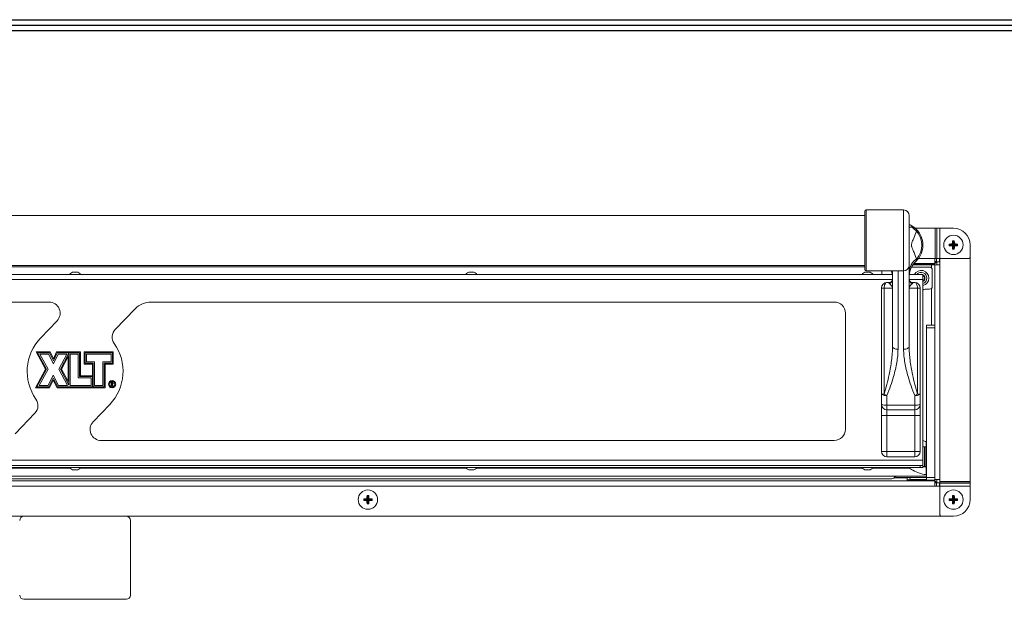
# Model space of a CAD drawing. Extents: x 1 to 242, y 12 to 202.
# Drawn here: x 91 to 113, y 46 to 59 of the extents above; entities that cross this region are included whole.
import ezdxf

# ---------------------------------------------------------------- set-up
doc = ezdxf.new("R2010")
doc.units = 0
doc.header["$MEASUREMENT"] = 0
doc.layers.get('0').update_dxf_attribs({"linetype": 'CONTINUOUS'})

msp = doc.modelspace()

# ---------------------------------------------------------------- linework, layer by layer
for p, q in [((57.1954, 58.8432), (127.0893, 58.8432)), ((57.5631, 58.7182), (126.7216, 58.7182)), ((127.0893, 58.5932), (57.1954, 58.5932))]:
    msp.add_line(p, q)
at = {"color": 7, "linetype": 'Continuous', "lineweight": 0}
for p, q in [((110.0119, 54.4086), (74.2728, 54.4086)), ((110.0119, 53.1847), (110.0119, 54.5039)), ((110.8897, 54.534), (110.042, 54.534)), ((110.042, 54.534), (110.042, 53.1546)), ((110.8897, 53.1546), (110.8897, 54.534)), ((111.0151, 54.4086), (111.0151, 53.28)), ((111.6055, 54.1201), (111.1528, 54.1201)), ((111.6055, 54.1201), (111.6055, 53.4379)), ((111.6055, 54.1201), (111.6395, 54.1201)), ((111.6395, 54.1201), (111.6395, 53.4379)), ((111.6453, 54.1201), (111.6395, 54.1201)), ((111.6453, 54.1201), (111.6453, 53.4379)), ((111.6453, 54.1201), (111.7134, 54.1201)), ((111.7134, 54.1201), (111.7134, 53.4379)), ((112.0184, 54.1201), (111.7134, 54.1201)), ((111.943, 53.7439), (111.9246, 53.7624)), ((111.943, 53.7438), (111.9246, 53.7253)), ((112.0183, 53.7439), (111.943, 53.7439)), ((111.943, 53.7439), (111.943, 53.7438)), ((111.943, 53.7438), (112.0183, 53.7438)), ((112.0183, 53.7439), (111.9962, 53.766)), ((112.0183, 53.7438), (111.9962, 53.7217)), ((112.0183, 53.8192), (111.9998, 53.8377)), ((112.0183, 53.8192), (112.0183, 53.7439)), ((112.0184, 53.8192), (112.0183, 53.8192)), ((112.0183, 53.7438), (112.0183, 53.6686)), ((112.0184, 53.8192), (112.0369, 53.8377)), ((112.0184, 53.7439), (112.0184, 53.8192)), ((112.0184, 53.7439), (112.0405, 53.766)), ((112.0937, 53.7439), (112.0184, 53.7439)), ((112.0184, 53.6686), (112.0184, 53.7438)), ((112.0184, 53.7438), (112.0405, 53.7217)), ((112.0184, 53.7438), (112.0937, 53.7438)), ((112.0937, 53.7439), (112.1121, 53.7624)), ((112.0937, 53.7438), (112.0937, 53.7439)), ((112.0937, 53.7438), (112.1121, 53.7253)), ((112.3946, 53.4693), (112.3946, 53.7439)), ((112.0183, 53.6686), (111.9998, 53.6501)), ((112.0183, 53.6686), (112.0184, 53.6686)), ((112.0184, 53.6686), (112.0369, 53.6501)), ((74.2728, 53.28), (110.0119, 53.28)), ((74.2728, 53.2736), (110.0119, 53.2736)), ((111.0151, 53.28), (111.0151, 51.4446)), ((111.0993, 53.2884), (111.5238, 53.2884)), ((111.1058, 53.298), (111.5719, 53.298)), ((111.1218, 53.3195), (111.594, 53.3195)), ((111.2283, 53.4379), (111.594, 53.4379)), ((111.594, 53.2884), (111.5238, 53.2884)), ((111.5238, 53.2884), (111.5238, 53.2188)), ((111.5719, 53.298), (111.5719, 53.2884)), ((111.594, 53.4379), (111.6055, 53.4379)), ((111.594, 53.4379), (111.594, 53.3195)), ((111.6351, 53.3682), (111.594, 53.3682)), ((111.594, 53.2884), (111.594, 48.4309)), ((111.594, 53.2884), (111.7124, 53.2884)), ((111.6395, 53.4379), (111.6055, 53.4379)), ((111.6351, 53.4379), (111.6351, 53.3682)), ((111.6395, 53.4379), (111.6453, 53.4379)), ((111.6422, 53.3611), (111.7124, 53.3611)), ((111.6422, 53.2884), (111.6422, 53.3611)), ((111.7134, 53.4379), (111.6453, 53.4379)), ((111.7049, 53.4379), (111.7049, 53.3611)), ((111.7124, 53.4379), (111.7124, 53.2884)), ((111.7124, 53.2884), (111.7124, 48.4309)), ((111.7134, 53.4379), (112.3632, 53.4379)), ((112.3946, 48.3884), (112.3946, 53.4693)), ((110.0119, 53.248), (74.2728, 53.248)), ((92.0996, 53.0765), (83.219, 53.0765)), ((92.1851, 53.0765), (92.0996, 53.0765)), ((92.1737, 53.1267), (92.111, 53.1267)), ((101.0657, 53.0765), (92.1851, 53.0765)), ((101.1513, 53.0765), (101.0657, 53.0765)), ((101.1398, 53.1267), (101.0771, 53.1267)), ((110.0319, 53.0765), (101.1513, 53.0765)), ((110.1174, 53.0765), (110.0319, 53.0765)), ((110.042, 53.1546), (110.763, 53.1546)), ((110.106, 53.1267), (110.0433, 53.1267)), ((110.6346, 53.0765), (110.1174, 53.0765)), ((110.3977, 53.1546), (110.3977, 53.0765)), ((110.6375, 53.1546), (110.6389, 53.1243)), ((110.6389, 51.4446), (110.6389, 53.1548)), ((110.7643, 53.1546), (110.8897, 53.1546)), ((110.7643, 53.1546), (110.7643, 51.3804)), ((110.8897, 51.3804), (110.8897, 53.1546)), ((111.3286, 53.0765), (111.0195, 53.0765)), ((111.4749, 53.2423), (111.072, 53.2423)), ((111.3286, 53.0765), (111.3286, 52.9581)), ((111.5376, 53.1796), (111.5376, 52.8034)), ((110.6382, 52.9581), (73.647, 52.9581)), ((110.5135, 52.8924), (110.5654, 52.8924)), ((111.3286, 52.9581), (111.0158, 52.9581)), ((111.0887, 52.8924), (111.1405, 52.8924)), ((111.3286, 48.8686), (111.3286, 52.9581)), ((110.3881, 50.3642), (110.3881, 52.767)), ((110.4508, 52.767), (110.3881, 52.767)), ((110.4508, 52.767), (110.4508, 50.3642)), ((110.6389, 52.767), (110.4508, 52.767)), ((111.2032, 52.767), (111.0151, 52.767)), ((111.2032, 50.3642), (111.2032, 52.767)), ((111.266, 52.767), (111.2032, 52.767)), ((111.266, 52.767), (111.266, 50.3642)), ((111.4749, 52.7407), (111.3745, 52.7407)), ((111.5238, 52.7641), (111.5238, 51.9261)), ((91.5539, 52.4495), (74.9625, 52.4495)), ((109.3222, 52.4495), (93.861, 52.4495)), ((93.4991, 52.2953), (93.0514, 51.8289)), ((109.573, 49.5653), (109.573, 52.1987)), ((91.3593, 51.6338), (91.7348, 52.025)), ((111.4059, 51.9261), (111.594, 51.9261)), ((111.4059, 51.8634), (111.4059, 51.9261)), ((111.594, 51.8634), (111.4059, 51.8634)), ((111.4059, 48.4776), (111.4059, 51.8634)), ((91.5758, 51.3192), (91.2577, 51.3192)), ((91.2577, 51.3192), (91.4725, 50.9291)), ((91.2917, 51.2991), (91.4954, 50.9292)), ((91.5633, 51.2991), (91.2917, 51.2991)), ((91.3447, 51.2678), (91.5311, 50.9293)), ((91.5438, 51.2678), (91.3447, 51.2678)), ((91.6519, 51.0492), (91.5438, 51.2678)), ((91.6513, 51.1211), (91.5633, 51.2991)), ((91.651, 51.1672), (91.5758, 51.3192)), ((91.723, 51.3192), (91.651, 51.1672)), ((91.7357, 51.2991), (91.6513, 51.1211)), ((91.7556, 51.2678), (91.6519, 51.0492)), ((92.2655, 51.3192), (91.723, 51.3192)), ((92.2454, 51.2991), (91.7357, 51.2991)), ((91.953, 51.2678), (91.7556, 51.2678)), ((91.7752, 50.9293), (91.953, 51.2678)), ((91.8107, 50.9294), (92.0029, 51.2953)), ((92.0029, 51.2953), (92.0029, 50.57)), ((92.2141, 51.2678), (92.0342, 51.2678)), ((92.0342, 51.2678), (92.0342, 50.5589)), ((92.2141, 50.7302), (92.2141, 51.2678)), ((92.2454, 50.7615), (92.2454, 51.2991)), ((92.2655, 50.7816), (92.2655, 51.3192)), ((92.3468, 51.3192), (92.3468, 51.0427)), ((93.0063, 51.3192), (92.3468, 51.3192)), ((92.9862, 51.2991), (92.3668, 51.2991)), ((92.3668, 51.2991), (92.3668, 51.0628)), ((92.9549, 51.2678), (92.3982, 51.2678)), ((92.3982, 51.2678), (92.3982, 51.0941)), ((92.9549, 51.0941), (92.9549, 51.2678)), ((92.9862, 51.0628), (92.9862, 51.2991)), ((93.0063, 51.0427), (93.0063, 51.3192)), ((91.8334, 50.9295), (91.9828, 51.214)), ((91.9828, 51.214), (91.9828, 50.6501)), ((92.3468, 51.0427), (92.5331, 51.0427)), ((92.3668, 51.0628), (92.5531, 51.0628)), ((92.3982, 51.0941), (92.5845, 51.0941)), ((92.5331, 51.0427), (92.5331, 50.7816)), ((92.5531, 51.0628), (92.5531, 50.5275)), ((92.5845, 51.0941), (92.5845, 50.5589)), ((92.7686, 51.0941), (92.9549, 51.0941)), ((92.7686, 50.5589), (92.7686, 51.0941)), ((92.7999, 51.0628), (92.9862, 51.0628)), ((92.7999, 50.5275), (92.7999, 51.0628)), ((92.82, 51.0427), (93.0063, 51.0427)), ((92.82, 50.5075), (92.82, 51.0427)), ((91.4725, 50.9291), (91.2434, 50.5075)), ((91.4954, 50.9292), (91.2771, 50.5275)), ((91.5311, 50.9293), (91.3298, 50.5589)), ((91.9733, 50.5589), (91.7752, 50.9293)), ((92.0029, 50.57), (91.8107, 50.9294)), ((91.9828, 50.6501), (91.8334, 50.9295)), ((91.5311, 50.5589), (91.6489, 50.7909)), ((91.5503, 50.5275), (91.6492, 50.7223)), ((91.5627, 50.5075), (91.6495, 50.6785)), ((91.6489, 50.7909), (91.7698, 50.5589)), ((91.6492, 50.7223), (91.7507, 50.5275)), ((91.6495, 50.6785), (91.7386, 50.5075)), ((92.5074, 50.7302), (92.2141, 50.7302)), ((92.5331, 50.7615), (92.2454, 50.7615)), ((92.5331, 50.7816), (92.2655, 50.7816)), ((92.5074, 50.5589), (92.5074, 50.7302)), ((92.5331, 50.7615), (92.5331, 50.5275)), ((92.9552, 50.5511), (92.9552, 50.6294)), ((92.9552, 50.6294), (92.9708, 50.6294)), ((92.9622, 50.6214), (92.9622, 50.5953)), ((92.9769, 50.6214), (92.9622, 50.6214)), ((92.9622, 50.5953), (92.9765, 50.5952)), ((92.9622, 50.5872), (92.9622, 50.5511)), ((92.9679, 50.5872), (92.9622, 50.5872)), ((92.9967, 50.5511), (92.9679, 50.5872)), ((92.9766, 50.5872), (93.0054, 50.5511)), ((91.2434, 50.5075), (91.5627, 50.5075)), ((91.2771, 50.5275), (91.5503, 50.5275)), ((91.3298, 50.5589), (91.5311, 50.5589)), ((91.7386, 50.5075), (92.82, 50.5075)), ((91.7507, 50.5275), (92.5331, 50.5275)), ((91.7698, 50.5589), (91.9733, 50.5589)), ((92.0342, 50.5589), (92.5074, 50.5589)), ((92.5531, 50.5275), (92.7999, 50.5275)), ((92.5845, 50.5589), (92.7686, 50.5589)), ((92.9622, 50.5511), (92.9552, 50.5511)), ((93.0054, 50.5511), (92.9967, 50.5511)), ((110.4508, 50.3642), (110.3881, 50.3642)), ((110.3881, 50.1336), (110.3881, 50.3642)), ((111.266, 50.3642), (111.2032, 50.3642)), ((111.266, 50.3642), (111.266, 50.1336)), ((110.3881, 50.1336), (110.3881, 49.8828)), ((110.5135, 50.336), (110.5135, 50.1131)), ((111.1405, 50.1131), (111.1405, 50.336)), ((111.266, 49.8828), (111.266, 50.1336)), ((90.7856, 49.4687), (91.2333, 49.9351)), ((92.9255, 50.1302), (92.5499, 49.739)), ((110.5135, 50.1131), (111.1405, 50.1131)), ((110.5135, 50.1131), (110.5135, 50.0082)), ((110.5135, 50.0082), (111.1405, 50.0082)), ((110.5135, 50.0082), (110.5135, 49.8828)), ((111.1405, 50.0082), (111.1405, 50.1131)), ((111.1405, 50.0082), (111.1405, 49.8828)), ((110.3881, 49.8828), (110.5135, 49.8828)), ((110.3881, 49.0677), (110.3881, 49.8828)), ((111.1405, 49.8828), (110.5135, 49.8828)), ((110.5135, 49.8828), (110.5135, 49.0677)), ((111.1405, 49.8828), (111.266, 49.8828)), ((111.1405, 49.0677), (111.1405, 49.8828)), ((111.266, 49.8828), (111.266, 49.0677)), ((92.7308, 49.3145), (109.3222, 49.3145)), ((111.4059, 49.2917), (111.4009, 49.2917)), ((111.4009, 49.2917), (111.4009, 49.1136)), ((111.4059, 49.2917), (111.4059, 49.1136)), ((111.4059, 49.2882), (111.4059, 49.2882)), ((111.4059, 49.2573), (111.4059, 49.2573)), ((110.3881, 49.0677), (110.5135, 49.0677)), ((110.5135, 49.0677), (111.1405, 49.0677)), ((110.5135, 49.0677), (110.5135, 48.9423)), ((111.1405, 49.0677), (111.1405, 48.9423)), ((111.1405, 49.0677), (111.266, 49.0677)), ((111.3608, 49.1673), (111.3286, 49.1673)), ((111.3929, 49.1673), (111.3608, 49.1673)), ((111.3608, 48.9478), (111.3608, 49.1673)), ((111.3929, 48.9478), (111.3929, 49.1673)), ((111.3929, 49.1137), (111.4009, 49.1136)), ((111.4059, 49.1046), (111.3929, 49.1046)), ((111.4009, 49.1136), (111.4059, 49.1136)), ((111.4059, 49.1136), (111.4059, 49.1046)), ((111.4059, 49.1136), (111.4059, 49.1136)), ((72.9561, 48.8686), (111.3286, 48.8686)), ((111.1405, 48.9423), (110.5135, 48.9423)), ((111.3286, 48.8686), (111.3286, 48.7502)), ((111.3608, 48.7284), (111.3608, 48.9478)), ((111.3929, 48.7284), (111.3929, 48.9478)), ((111.3286, 48.7502), (72.9561, 48.7502)), ((73.0188, 48.7477), (111.266, 48.7477)), ((83.219, 48.6995), (92.0996, 48.6995)), ((92.0272, 48.6865), (83.2914, 48.6865)), ((92.0797, 48.7502), (92.0797, 48.7477)), ((92.0996, 48.6995), (92.1851, 48.6995)), ((92.111, 48.6494), (92.1737, 48.6494)), ((92.1851, 48.6995), (101.0657, 48.6995)), ((92.2051, 48.7477), (92.2051, 48.7502)), ((100.9933, 48.6865), (92.2575, 48.6865)), ((101.0458, 48.7502), (101.0458, 48.7477)), ((101.0657, 48.6995), (101.1513, 48.6995)), ((101.0771, 48.6494), (101.1398, 48.6494)), ((101.1513, 48.6995), (110.0319, 48.6995)), ((101.1712, 48.7477), (101.1712, 48.7502)), ((109.9594, 48.6865), (101.2237, 48.6865)), ((110.0119, 48.7502), (110.0119, 48.7477)), ((110.0319, 48.6995), (110.1174, 48.6995)), ((110.0433, 48.6494), (110.106, 48.6494)), ((110.1174, 48.6995), (111.266, 48.6995)), ((110.1373, 48.7477), (110.1373, 48.7502)), ((111.0223, 48.6865), (110.1898, 48.6865)), ((111.0018, 48.6995), (111.0223, 48.6865)), ((111.266, 48.6995), (111.266, 48.7477)), ((111.266, 48.7477), (111.3286, 48.7477)), ((111.3286, 48.6995), (111.266, 48.6995)), ((111.3286, 48.7354), (111.3286, 48.7502)), ((111.3286, 48.7354), (111.3286, 48.6995)), ((111.3286, 48.7284), (111.3608, 48.7284)), ((111.3286, 48.7211), (111.4009, 48.7173)), ((111.3608, 48.7284), (111.3929, 48.7284)), ((111.3929, 48.7911), (111.4059, 48.7911)), ((111.4009, 48.7173), (111.4059, 48.7173)), ((111.4009, 48.7173), (111.4009, 48.541)), ((111.4059, 48.7911), (111.4059, 48.7173)), ((111.4059, 48.7173), (111.4059, 48.541)), ((111.4059, 48.7173), (111.4059, 48.7173)), ((111.4059, 48.5736), (111.4059, 48.5736)), ((111.594, 48.3998), (72.6907, 48.3998)), ((72.8788, 48.5084), (111.4059, 48.5084)), ((110.6226, 48.4457), (73.6621, 48.4457)), ((110.967, 48.47), (110.6722, 48.47)), ((111.4059, 48.4771), (110.7506, 48.4771)), ((110.967, 48.4771), (110.967, 48.47)), ((110.967, 48.3998), (110.967, 48.47)), ((111.4059, 48.4224), (110.967, 48.4224)), ((111.0292, 48.4623), (111.0292, 48.4771)), ((111.4059, 48.4309), (111.0605, 48.4309)), ((111.4059, 48.541), (111.3557, 48.541)), ((111.4059, 48.5428), (111.4059, 48.5428)), ((111.4059, 48.4776), (111.594, 48.4776)), ((111.4059, 48.4149), (111.4059, 48.4776)), ((111.594, 48.4149), (111.4059, 48.4149)), ((111.7124, 48.4309), (111.594, 48.4309)), ((111.594, 48.4309), (111.594, 48.4149)), ((111.594, 48.3998), (111.594, 48.2814)), ((111.594, 48.3522), (111.6351, 48.3522)), ((111.6351, 48.3522), (111.6351, 48.2814)), ((111.6422, 48.3593), (111.6422, 48.4309)), ((111.7124, 48.3593), (111.6422, 48.3593)), ((111.7049, 48.3593), (111.7049, 48.2814)), ((111.7124, 48.4309), (111.7124, 48.3884)), ((112.3946, 48.3884), (111.7124, 48.3884)), ((111.7124, 48.3543), (111.7124, 48.3884)), ((111.7124, 48.3543), (111.7124, 48.3485)), ((112.3946, 48.3543), (111.7124, 48.3543)), ((112.3946, 48.3884), (112.3946, 48.3543)), ((112.3946, 48.3485), (112.3946, 48.3543)), ((111.594, 48.2814), (72.6907, 48.2814)), ((111.7124, 48.2814), (111.594, 48.2814)), ((112.3946, 48.3485), (111.7124, 48.3485)), ((111.7124, 48.2804), (111.7124, 48.3485)), ((112.3946, 48.2804), (111.7124, 48.2804)), ((111.7124, 48.2804), (111.7124, 47.6306)), ((112.3946, 48.3485), (112.3946, 48.2804)), ((112.3946, 47.9755), (112.3946, 48.2804)), ((98.6924, 47.9755), (98.6739, 47.994)), ((98.6924, 47.9754), (98.6739, 47.9569)), ((98.7676, 47.9755), (98.6924, 47.9755)), ((98.6924, 47.9755), (98.6924, 47.9754)), ((98.6924, 47.9754), (98.7676, 47.9754)), ((98.7676, 47.9755), (98.7455, 47.9976)), ((98.7676, 47.9754), (98.7455, 47.9533)), ((98.7676, 48.0508), (98.7491, 48.0692)), ((98.7676, 48.0508), (98.7676, 47.9755)), ((98.7678, 48.0508), (98.7676, 48.0508)), ((98.7676, 47.9754), (98.7676, 47.9001)), ((98.7678, 48.0508), (98.7862, 48.0692)), ((98.7678, 47.9755), (98.7678, 48.0508)), ((98.7678, 47.9755), (98.7898, 47.9976)), ((98.843, 47.9755), (98.7678, 47.9755)), ((98.7678, 47.9754), (98.7898, 47.9533)), ((98.7678, 47.9754), (98.843, 47.9754)), ((98.7678, 47.9001), (98.7678, 47.9754)), ((98.843, 47.9755), (98.8615, 47.994)), ((98.843, 47.9754), (98.843, 47.9755)), ((98.843, 47.9754), (98.8615, 47.9569)), ((111.943, 47.9755), (111.9246, 47.994)), ((111.943, 47.9754), (111.9246, 47.9569)), ((112.0183, 47.9755), (111.943, 47.9755)), ((111.943, 47.9755), (111.943, 47.9754)), ((111.943, 47.9754), (112.0183, 47.9754)), ((112.0183, 47.9755), (111.9962, 47.9976)), ((112.0183, 47.9754), (111.9962, 47.9533)), ((112.0183, 48.0508), (111.9998, 48.0692)), ((112.0183, 48.0508), (112.0183, 47.9755)), ((112.0184, 48.0508), (112.0183, 48.0508)), ((112.0183, 47.9754), (112.0183, 47.9001)), ((112.0184, 48.0508), (112.0369, 48.0692)), ((112.0184, 47.9755), (112.0184, 48.0508)), ((112.0184, 47.9755), (112.0405, 47.9976)), ((112.0937, 47.9755), (112.0184, 47.9755)), ((112.0184, 47.9001), (112.0184, 47.9754)), ((112.0184, 47.9754), (112.0405, 47.9533)), ((112.0184, 47.9754), (112.0937, 47.9754)), ((112.0937, 47.9755), (112.1121, 47.994)), ((112.0937, 47.9754), (112.0937, 47.9755)), ((112.0937, 47.9754), (112.1121, 47.9569)), ((98.7676, 47.9001), (98.7491, 47.8817)), ((98.7676, 47.9001), (98.7678, 47.9001)), ((98.7678, 47.9001), (98.7862, 47.8817)), ((112.0183, 47.9001), (111.9998, 47.8817)), ((112.0183, 47.9001), (112.0184, 47.9001)), ((112.0184, 47.9001), (112.0369, 47.8817)), ((72.541, 47.5993), (111.7437, 47.5993)), ((93.3964, 45.8123), (93.3964, 47.5052)), ((111.7437, 47.5993), (112.0184, 47.5993)), ((90.9824, 45.7182), (93.3023, 45.7182))]:
    msp.add_line(p, q, dxfattribs=at)
at = {"color": 7, "linetype": 'Continuous', "lineweight": 0, "flags": 128}
for points in [[(111.5719, 53.298), (111.5829, 53.3102), (111.5935, 53.322), (111.6035, 53.3331), (111.6125, 53.3431), (111.6203, 53.3518), (111.6266, 53.3588), (111.6313, 53.3639), (111.6341, 53.3671), (111.6351, 53.3682)], [(111.6422, 53.3611), (111.6408, 53.3599), (111.6368, 53.3563), (111.6303, 53.3504), (111.6216, 53.3426), (111.6109, 53.333), (111.5988, 53.3221), (111.5856, 53.3103), (111.5719, 53.298)], [(111.2989, 53.0765), (111.2868, 53.0774), (111.2746, 53.0765)], [(110.4508, 52.767), (110.452, 52.7915), (110.4556, 52.815), (110.4614, 52.8367), (110.4692, 52.8557), (110.4787, 52.8713), (110.4896, 52.8829), (110.5013, 52.89), (110.5135, 52.8924)], [(111.2032, 52.767), (111.202, 52.7915), (111.1985, 52.815), (111.1927, 52.8367), (111.1849, 52.8557), (111.1754, 52.8713), (111.1645, 52.8829), (111.1528, 52.89), (111.1405, 52.8924)], [(110.7643, 51.3804), (110.7399, 51.3817), (110.7164, 51.3853), (110.6947, 51.3912), (110.6757, 51.3992), (110.6601, 51.409), (110.6485, 51.4201), (110.6414, 51.4321), (110.6389, 51.4446)], [(111.0151, 51.4446), (111.0127, 51.4321), (111.0056, 51.4201), (110.994, 51.409), (110.9784, 51.3992), (110.9594, 51.3912), (110.9377, 51.3853), (110.9142, 51.3817), (110.8897, 51.3804)], [(111.6351, 48.3522), (111.6338, 48.3535), (111.6303, 48.3575), (111.6244, 48.364), (111.6166, 48.3727), (111.607, 48.3834), (111.5961, 48.3955), (111.5842, 48.4087), (111.5787, 48.4149)], [(111.5803, 48.4149), (111.5841, 48.4114), (111.5959, 48.4008), (111.607, 48.3908), (111.6171, 48.3818), (111.6257, 48.374), (111.6327, 48.3677), (111.6379, 48.3631), (111.6411, 48.3602), (111.6422, 48.3593)]]:
    msp.add_lwpolyline(points, dxfattribs=at)
at = {"color": 7, "linetype": 'Continuous', "lineweight": 0}
for centre, radius in [((112.0184, 53.7439), 0.2195), ((92.9783, 50.5902), 0.0828), ((92.9783, 50.5902), 0.0627), ((98.7677, 47.9755), 0.2195), ((112.0184, 47.9755), 0.2195)]:
    msp.add_circle(centre, radius, dxfattribs=at)
for centre, radius, start, end in [((110.042, 54.5039), 0.0301, 90, 180), ((110.8897, 54.4086), 0.1254, 0.00154, 89.99899), ((111.2738, 54.1531), 0.2587, 180.00343, 184.21698), ((111.0148, 54.1151), 0.0811, 18.01162, 62.72827), ((111.4365, 54.4133), 0.4396, 218.40628, 234.5999), ((110.827, 53.7389), 0.5016, 313.43254, 46.56746), ((110.827, 53.7389), 0.4751, 318.29816, 41.70184), ((112.0184, 53.7439), 0.3762, 0, 90), ((113.1168, 53.7439), 1.1923, 179.10905, 180.89095), ((112.0163, 52.6567), 1.1095, 91.03803, 94.74219), ((112.0163, 54.831), 1.1095, 265.25781, 268.96197), ((113.1036, 53.746), 1.1075, 175.25452, 178.96526), ((113.1033, 53.7417), 1.1073, 181.03452, 184.7459), ((112.0184, 52.6455), 1.1923, 89.109, 90.891), ((110.9312, 53.7459), 1.1095, 1.03803, 4.74219), ((110.9314, 53.7418), 1.1093, 355.25739, 358.96219), ((112.0204, 52.6569), 1.1093, 85.25739, 88.96219), ((112.0204, 54.8308), 1.1093, 271.03781, 274.74261), ((110.9199, 53.7439), 1.1923, 359.10905, 0.89095), ((112.0184, 54.8358), 1.1858, 269.10417, 270.89583), ((110.8897, 53.28), 0.1254, 270.00101, 359.99953), ((111.3869, 53.1125), 0.3719, 123.46506, 178.18527), ((111.5168, 53.0104), 0.5016, 133.43254, 180), ((112.3632, 53.4693), 0.0314, 270, 0), ((92.111, 53.0134), 0.1133, 90, 146.14497), ((92.1737, 53.0134), 0.1133, 33.85503, 90), ((101.0771, 53.0134), 0.1133, 90, 146.14497), ((101.1398, 53.0134), 0.1133, 33.85503, 90), ((110.0433, 53.0134), 0.1133, 90, 146.14497), ((110.042, 53.1847), 0.0301, 180, 270), ((110.106, 53.0134), 0.1133, 33.85503, 90), ((110.1373, 53.0104), 0.5016, 0, 16.71211), ((111.2868, 52.9915), 0.1749, 283.85807, 150.90845), ((111.2868, 52.9915), 0.1302, 288.76852, 139.22243), ((111.2868, 52.9915), 0.0859, 299.18926, 60.81074), ((111.2868, 52.9915), 0.0752, 303.82559, 56.17441), ((111.4749, 53.1796), 0.0627, 360, 90), ((110.5135, 52.767), 0.1254, 90, 180), ((110.5292, 52.9676), 0.1098, 291.6465, 358.15201), ((111.1249, 52.9676), 0.1098, 181.84714, 248.35435), ((111.1405, 52.767), 0.1254, 0, 90), ((111.3745, 52.678), 0.0627, 90, 137.05432), ((111.4749, 52.8034), 0.0627, 270, 360), ((91.5539, 52.1987), 0.2508, 316.16914, 90), ((93.861, 51.9479), 0.5016, 90, 136.16914), ((109.3222, 52.1987), 0.2508, 0, 90), ((93.2323, 51.6552), 0.2508, 136.16914, 215.35193), ((92.1424, 50.882), 1.0855, 136.16914, 215.35193), ((92.1424, 50.882), 1.0855, 316.16914, 35.35193), ((110.4838, 50.4965), 0.1633, 234.14296, 280.50303), ((110.708, 50.852), 0.5515, 242.2042, 249.35211), ((110.9461, 50.852), 0.5515, 290.64789, 297.7958), ((111.1703, 50.4965), 0.1633, 259.49697, 305.85704), ((91.0524, 50.1088), 0.2508, 316.16914, 35.35193), ((110.483, 50.3201), 0.2092, 243.02769, 278.38481), ((110.5135, 50.1336), 0.1254, 180, 270), ((111.1711, 50.3201), 0.2092, 261.61519, 296.97231), ((111.1405, 50.1336), 0.1254, 270, 0), ((92.7308, 49.5653), 0.2508, 136.16914, 270), ((109.3222, 49.5653), 0.2508, 270, 0), ((111.4009, 49.4171), 0.1254, 234.83031, 270), ((110.5135, 49.0677), 0.1254, 180, 270), ((111.1405, 49.0677), 0.1254, 270, 0), ((92.111, 48.7626), 0.1133, 213.85503, 270), ((92.1737, 48.7626), 0.1133, 270, 326.14497), ((101.0771, 48.7626), 0.1133, 213.85503, 270), ((101.1398, 48.7626), 0.1133, 270, 326.14497), ((110.0433, 48.7626), 0.1133, 213.85503, 270), ((110.106, 48.7626), 0.1133, 270, 326.14497), ((110.6226, 48.5084), 0.0627, 270, 0), ((110.7506, 48.5398), 0.0627, 210, 270), ((111.0605, 48.4623), 0.0314, 180, 270), ((99.8644, 47.9755), 1.1906, 179.10778, 180.89222), ((98.7656, 46.8884), 1.1094, 91.03792, 94.74236), ((98.7655, 49.0606), 1.1074, 265.25435, 268.96537), ((99.854, 47.9776), 1.1086, 175.25674, 178.96378), ((99.8542, 47.9734), 1.1088, 181.03644, 184.74284), ((98.7677, 46.8771), 1.1923, 89.10903, 90.89097), ((97.6816, 47.9776), 1.1084, 1.03635, 4.74406), ((97.6814, 47.9734), 1.1086, 355.25636, 358.96342), ((98.7697, 46.8884), 1.1094, 85.25768, 88.96205), ((98.7698, 49.0606), 1.1075, 271.03466, 274.74561), ((97.665, 47.9755), 1.1966, 359.11223, 0.88777), ((113.1167, 47.9755), 1.1923, 179.109, 180.891), ((112.0163, 46.8883), 1.1095, 91.03803, 94.74219), ((112.0162, 49.0607), 1.1075, 265.25452, 268.96526), ((113.1033, 47.9776), 1.1073, 175.2541, 178.96548), ((113.1036, 47.9733), 1.1075, 181.03474, 184.74548), ((112.0184, 46.8771), 1.1923, 89.109, 90.891), ((112.0184, 47.9755), 0.3762, 270, 0), ((110.9314, 47.9775), 1.1093, 1.03781, 4.74261), ((110.9312, 47.9734), 1.1095, 355.25781, 358.96197), ((112.0204, 46.8885), 1.1093, 85.25739, 88.96219), ((112.0205, 49.0604), 1.1073, 271.03452, 274.7459), ((110.92, 47.9755), 1.1923, 359.109, 0.891), ((98.7677, 49.0738), 1.1923, 269.10903, 270.89097), ((112.0184, 49.0738), 1.1923, 269.109, 270.891), ((90.9824, 47.5052), 0.0941, 90, 180), ((93.3023, 47.5052), 0.0941, 0, 90), ((111.7437, 47.6306), 0.0314, 180, 270), ((90.9824, 45.8123), 0.0941, 180, 270), ((93.3023, 45.8123), 0.0941, 270, 0)]:
    msp.add_arc(centre, radius, start, end, dxfattribs=at)
for points, knots in [([(111.0151, 54.2035), (111.0172, 54.2028), (111.0262, 54.1998), (111.0408, 54.1927), (111.052, 54.1872)], [0, 0, 0, 0, 0.2333734, 1, 1, 1, 1]), ([(111.0151, 54.1691), (111.0165, 54.1646), (111.0199, 54.1538), (111.018, 54.1432), (111.0168, 54.1364), (111.0161, 54.1347), (111.0158, 54.134)], [0, 0, 0, 0, 0.2321214, 0.566326, 0.8330639, 1, 1, 1, 1]), ([(111.0151, 54.152), (111.0151, 54.152), (111.0152, 54.1517), (111.0151, 54.1524), (111.0151, 54.1534), (111.0151, 54.1535)], [0, 0, 0, 0, 0.1062069, 0.9213063, 1, 1, 1, 1]), ([(111.0919, 54.1402), (111.085, 54.1421), (111.0573, 54.1498), (111.0282, 54.1464), (111.02, 54.1382), (111.0158, 54.134)], [0, 0, 0, 0, 0.1419355, 0.5647717, 1, 1, 1, 1]), ([(111.052, 54.1872), (111.0663, 54.1796), (111.095, 54.1642), (111.1342, 54.1363), (111.1595, 54.1146), (111.1688, 54.1061), (111.1712, 54.1038), (111.1718, 54.1033), (111.1719, 54.1031)], [0, 0, 0, 0, 0.3892798, 0.7778841, 0.9419927, 0.9872905, 0.9965185, 1, 1, 1, 1]), ([(111.1818, 54.0549), (111.1633, 54.0028), (111.1356, 53.9245), (111.094, 53.8368), (111.0762, 53.7881), (111.0706, 53.7668), (111.0681, 53.7481), (111.068, 53.7325), (111.0699, 53.7148), (111.0784, 53.6793), (111.1034, 53.6229), (111.1364, 53.5451), (111.1639, 53.4759), (111.1778, 53.4346), (111.1818, 53.4228)], [0, 0, 0, 0, 0.2805698, 0.4209354, 0.4544468, 0.4789141, 0.4923277, 0.5058689, 0.5176144, 0.5398223, 0.6198568, 0.7779961, 0.9362746, 1, 1, 1, 1]), ([(111.1719, 54.1031), (111.1718, 54.1032), (111.1717, 54.1033), (111.1716, 54.1035), (111.1713, 54.1037), (111.1706, 54.1044), (111.1689, 54.1059), (111.1631, 54.111), (111.1371, 54.1298), (111.1123, 54.1355), (111.0919, 54.1402)], [0, 0, 0, 0, 0.0032154, 0.0038118, 0.0065385, 0.0141648, 0.0312966, 0.07305, 0.2375867, 1, 1, 1, 1]), ([(111.1719, 54.1031), (111.1723, 54.101), (111.1732, 54.0964), (111.1788, 54.0695), (111.1818, 54.0549)], [0, 0, 0, 0, 0.46021323, 1, 1, 1, 1]), ([(111.1818, 53.4228), (111.1788, 53.4083), (111.1732, 53.3814), (111.1723, 53.3767), (111.1719, 53.3746)], [0, 0, 0, 0, 0.5389453, 1, 1, 1, 1]), ([(110.5697, 52.8655), (110.563, 52.872), (110.5523, 52.8823), (110.5577, 52.8911), (110.5631, 52.8924), (110.5649, 52.8924), (110.5654, 52.8924)], [0, 0, 0, 0, 0.546433, 0.8653567, 0.9654425, 1, 1, 1, 1]), ([(110.6387, 52.9639), (110.6387, 52.9629), (110.6395, 52.9536), (110.635, 52.9378), (110.6181, 52.9124), (110.5943, 52.8969), (110.5733, 52.8914), (110.5657, 52.8926), (110.5651, 52.8927)], [0, 0, 0, 0, 0.0302999, 0.277509, 0.5048003, 0.7428268, 0.9786479, 1, 1, 1, 1]), ([(110.6389, 52.767), (110.6389, 52.7671), (110.639, 52.7739), (110.6356, 52.794), (110.6146, 52.828), (110.5848, 52.8529), (110.5697, 52.8655)], [0, 0, 0, 0, 0.0024638, 0.2047123, 0.5978297, 1, 1, 1, 1]), ([(111.0883, 52.8926), (111.0878, 52.8925), (111.0791, 52.8917), (111.0594, 52.8968), (111.0335, 52.9148), (111.0195, 52.938), (111.0142, 52.9545), (111.0155, 52.963), (111.0157, 52.9641)], [0, 0, 0, 0, 0.0168065, 0.2683693, 0.5049, 0.7411917, 0.965027, 1, 1, 1, 1]), ([(111.0844, 52.8655), (111.0696, 52.8532), (111.0398, 52.8283), (111.0186, 52.7942), (111.0151, 52.7739), (111.0151, 52.7671), (111.0151, 52.767)], [0, 0, 0, 0, 0.3945581, 0.795285, 0.9975361, 1, 1, 1, 1]), ([(111.0887, 52.8924), (111.0925, 52.8915), (111.0972, 52.8904), (111.0996, 52.882), (111.0941, 52.8732), (111.0859, 52.8667), (111.0844, 52.8655)], [0, 0, 0, 0, 0.3156333, 0.3937072, 0.8890919, 1, 1, 1, 1]), ([(110.4508, 50.3642), (110.4718, 50.4379), (110.5137, 50.5856), (110.5718, 50.8405), (110.6124, 51.0747), (110.6352, 51.2869), (110.6377, 51.3921), (110.6389, 51.4446)], [0, 0, 0, 0, 0.2029604, 0.4067629, 0.7012299, 0.8506384, 1, 1, 1, 1]), ([(110.7643, 51.3804), (110.7628, 51.3311), (110.7597, 51.2326), (110.7375, 51.0795), (110.7056, 50.9234), (110.659, 50.7466), (110.5975, 50.5501), (110.5416, 50.4075), (110.5135, 50.336)], [0, 0, 0, 0, 0.14664, 0.2933462, 0.4441031, 0.5948869, 0.7967415, 1, 1, 1, 1]), ([(111.1405, 50.336), (111.1127, 50.407), (111.0568, 50.5497), (110.9793, 50.7966), (110.9249, 51.0237), (110.8947, 51.2287), (110.8914, 51.3299), (110.8897, 51.3804)], [0, 0, 0, 0, 0.2018875, 0.4051848, 0.6989747, 0.8495231, 1, 1, 1, 1]), ([(111.0151, 51.4446), (111.0163, 51.3929), (111.0187, 51.2893), (111.0413, 51.0772), (111.0819, 50.8425), (111.1403, 50.5859), (111.1822, 50.4382), (111.2032, 50.3642)], [0, 0, 0, 0, 0.1470864, 0.2942174, 0.5932353, 0.7962013, 1, 1, 1, 1]), ([(92.9708, 50.6294), (92.9742, 50.6294), (92.9801, 50.6295), (92.986, 50.6287), (92.9886, 50.6284)], [0, 0, 0, 0, 0.5602388, 1, 1, 1, 1]), ([(92.9765, 50.5952), (92.9814, 50.5952), (92.9874, 50.5952), (92.9933, 50.599), (92.9964, 50.6026), (92.997, 50.6061), (92.9974, 50.6085)], [0, 0, 0, 0, 0.4998119, 0.6254976, 0.7511454, 1, 1, 1, 1]), ([(93.0044, 50.6085), (93.0042, 50.606), (93.0038, 50.601), (92.9999, 50.5945), (92.9911, 50.5879), (92.9826, 50.5875), (92.9766, 50.5872)], [0, 0, 0, 0, 0.1871365, 0.3739648, 0.560915, 1, 1, 1, 1]), ([(92.9974, 50.6085), (92.9973, 50.6096), (92.9971, 50.6119), (92.9956, 50.6151), (92.9933, 50.6177), (92.9875, 50.6215), (92.9816, 50.6215), (92.9769, 50.6214)], [0, 0, 0, 0, 0.125266, 0.2505957, 0.375929, 0.5012499, 1, 1, 1, 1]), ([(92.9886, 50.6284), (92.9911, 50.6275), (92.996, 50.6259), (93.0012, 50.6206), (93.004, 50.6146), (93.0043, 50.6105), (93.0044, 50.6085)], [0, 0, 0, 0, 0.2798009, 0.5594738, 0.7796365, 1, 1, 1, 1]), ([(111.3557, 48.541), (111.3077, 48.5559), (111.21, 48.5863), (111.0982, 48.6407), (111.0369, 48.6777), (111.0223, 48.6865)], [0, 0, 0, 0, 0.4250657, 0.8638961, 1, 1, 1, 1])]:
    msp.add_open_spline(points, degree=3, knots=knots, dxfattribs=at)

doc.saveas('drawing.dxf')
